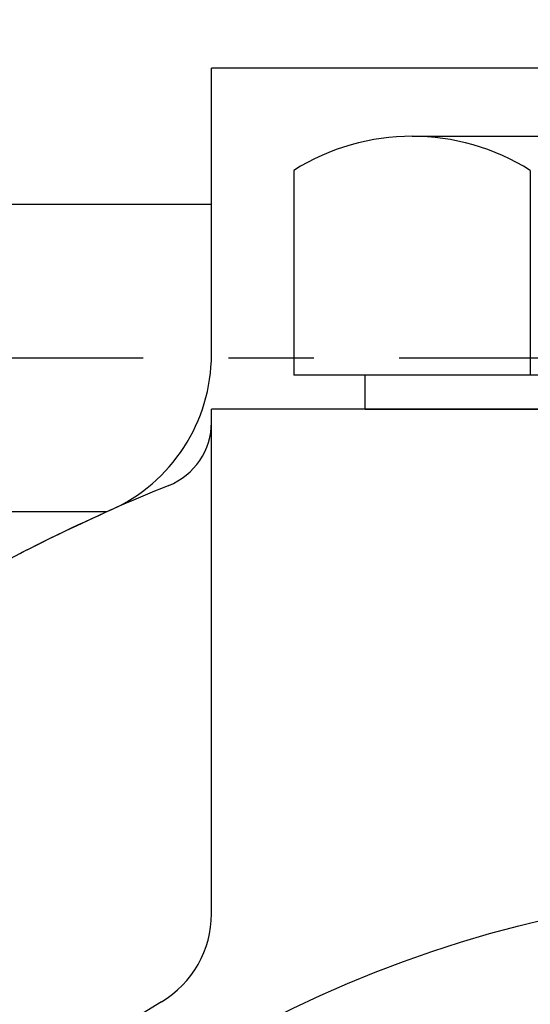
# Model space of a CAD drawing. Extents: x 110 to 65715, y -60862 to 58394.
# Drawn here: x 62838 to 62853, y -3361 to -3332 of the extents above; entities that cross this region are included whole.
import ezdxf

# ---------------------------------------------------------------- set-up
doc = ezdxf.new("R2010")
doc.units = 0
doc.header["$LTSCALE"] = 10
doc.header["$MEASUREMENT"] = 0
doc.linetypes.add('CENTER', pattern=[2, 1.25, -0.25, 0.25, -0.25])
doc.layers.get('0').update_dxf_attribs({"linetype": 'CONTINUOUS'})
doc.layers.get('DEFPOINTS').update_dxf_attribs({"linetype": 'CONTINUOUS'})
doc.layers.add('1', color=1, linetype='CENTER')
doc.layers.add('DIM', color=6, linetype='CONTINUOUS')
doc.styles.add('GHS', font='romans', dxfattribs={"bigfont": 'ghs'})
doc.dimstyles.new('A1', dxfattribs={"dimtxt": 5, "dimasz": 3.5, "dimexe": 2, "dimexo": 0.7, "dimgap": 2, "dimtad": 1, "dimtoh": 1, "dimdsep": 46, "dimtxsty": 'Standard', "dimcen": 0, "dimclrd": 2, "dimclre": 2, "dimclrt": 6, "dimaunit": 1, "dimadec": 0, "dimazin": 0, "dimtp": 0.02, "dimtfac": 0.65, "dimtdec": 3, "dimtmove": 0, "dimatfit": 3, "dimfxl": 0, "dimtolj": 1, "dimarcsym": 0})
doc.dimstyles.new('AA', dxfattribs={"dimtxt": 6, "dimasz": 6, "dimexe": 4, "dimexo": 0.7, "dimgap": 3, "dimtad": 1, "dimtoh": 1, "dimdec": 3, "dimdsep": 46, "dimtxsty": 'Standard', "dimcen": 0.09, "dimclrd": 2, "dimclre": 2, "dimclrt": 6, "dimadec": 0, "dimazin": 0, "dimtfac": 1, "dimtdec": 3, "dimtmove": 0, "dimatfit": 3, "dimfxl": 0, "dimtolj": 1, "dimarcsym": 0})

# ---------------------------------------------------------------- blocks, each defined once
blk = doc.blocks.new('A$C6E6134BA')
for p, q in [((-12.124, 8), (12.124, 8)), ((-15.588, 7), (-15.588, 1)), ((-8.66, 7), (-8.66, 1)), ((-8.66, 7), (-8.66, 1)), ((-15.588, 5.794), (-15.588, 1.206)), ((-13.5, 0), (-13.5, 1)), ((-13.5, 0), (13.5, 0))]:
    blk.add_line(p, q)
at = {"ltscale": 7}
blk.add_line((0, 1), (-15.588, 1), dxfattribs=at)
blk.add_arc((-12.124, 1.5), 6.5, 57.7958, 122.2042)
blk = doc.blocks.new('*D581')
at = {"layer": 'DEFPOINTS', "color": 0, "transparency": 16777216}
for p in [(63432.018, -3546.05), (63207.94, -3575.174), (63149.021, -3608.599), (63168.106, -3608.599), (63231.326, -3608.599)]:
    blk.add_point(p, dxfattribs=at)
at = {"layer": 'DIM', "color": 2, "lineweight": -2, "transparency": 16777216}
for p, q in [((63208.477, -3574.724), (63378.939, -3431.689)), ((63232.026, -3608.599), (63443.329, -3608.599))]:
    blk.add_line(p, q, dxfattribs=at)
blk.add_arc((63168.106, -3608.599), 271.223, 5.60035, 34.39965, dxfattribs=at)
at = {"layer": 'DIM', "color": 2, "transparency": 16777216}
for points in [[(63388.379, -3458.038), (63395.415, -3452.698), (63375.875, -3434.26)], [(63442.446, -3581.915), (63433.623, -3582.346), (63439.329, -3608.599)]]:
    blk.add_solid(points, dxfattribs=at)
blk = doc.blocks.new('*D557')
at = {"layer": 'DEFPOINTS', "color": 0, "linetype": 'Continuous', "transparency": 16777216}
for p in [(62862.106, -3140.932), (62862.106, -3288.39), (62445.006, -3380.427)]:
    blk.add_point(p, dxfattribs=at)
at = {"layer": 'DIM', "color": 2, "linetype": 'Continuous', "lineweight": -2, "transparency": 16777216}
for p, q in [((62445.006, -3379.727), (62445.006, -3135.932)), ((62862.106, -3287.69), (62862.106, -3135.932)), ((62471.506, -3140.932), (62835.606, -3140.932))]:
    blk.add_line(p, q, dxfattribs=at)
at = {"layer": 'DIM', "color": 2, "linetype": 'Continuous', "transparency": 16777216}
for points in [[(62471.506, -3136.516), (62471.506, -3145.349), (62445.006, -3140.932)], [(62835.606, -3136.516), (62835.606, -3145.349), (62862.106, -3140.932)]]:
    blk.add_solid(points, dxfattribs=at)
at = {"layer": 'DIM', "color": 6, "linetype": 'Continuous', "transparency": 16777216, "insert": (62653.556, -3118.432), "char_height": 27, "attachment_point": 5, "style": 'GHS'}
blk.add_mtext('\\A1;417.1', dxfattribs=at)

msp = doc.modelspace()

# ---------------------------------------------------------------- linework, layer by layer
for p, q in [((62844.106, -3341.9), (62844.106, -3333.507)), ((62880.106, -3333.507), (62844.106, -3333.507)), ((62844.106, -3341.9), (62844.106, -3333.507)), ((62880.106, -3333.507), (62844.106, -3333.507)), ((62844.106, -3337.507), (62828.006, -3337.507)), ((62844.106, -3358.293), (62844.106, -3343.507)), ((62880.106, -3343.507), (62844.106, -3343.507)), ((62841.053, -3346.507), (62828.006, -3346.507))]:
    msp.add_line(p, q)
msp.add_circle((62862.106, -3393.507), 36)
for centre, radius, start, end in [((62839.106, -3341.9), 5, 294.0215, 0), ((62842.106, -3343.886), 2, 291.9521, 0), ((62862.106, -3393.507), 51.5, 111.9521, 119.9356), ((62862.106, -3393.507), 51.5, 114.0215, 117.296), ((62841.106, -3358.293), 3, 300.8102, 0), ((62862.106, -3393.507), 38, 120.8102, 59.1898)]:
    msp.add_arc(centre, radius, start, end)
at = {"layer": '1'}
msp.add_line((62862.106, -3342.007), (62788.34, -3342.007), dxfattribs=at)

# ---------------------------------------------------------------- block references
msp.add_blockref('A$C6E6134BA', (62862.106, -3343.507))

# ---------------------------------------------------------------- dimensions: what is measured, and where the dimension line sits
at = {"layer": 'DIM'}
dim = msp.add_angular_dim_2l(base=(63432.018, -3546.05), line1=((63168.106, -3608.599), (63207.94, -3575.174)), line2=((63231.326, -3608.599), (63149.021, -3608.599)), text=' ', dimstyle='AA', override={"dimtxt": 20, "dimasz": 26.5, "dimgap": 9, "dimdec": 1, "dimtp": 0.02, "dimtm": 0.02, "dimtfac": 0.65, "dimtdec": 1}, dxfattribs=at)
dim.commit()
dim.dimension.update_dxf_attribs({"geometry": '*D581', "text_midpoint": (25027.225, 58393.779)})
at = {"layer": 'DIM', "linetype": 'Continuous'}
dim = msp.add_linear_dim(base=(62862.106, -3140.932), p1=(62445.006, -3380.427), p2=(62862.106, -3288.39), dimstyle='A1', override={"dimtxt": 27, "dimasz": 26.5, "dimexe": 5, "dimgap": 9, "dimdec": 1, "dimtxsty": 'GHS', "dimtm": 0.02, "dimtfac": 0.8, "dimtdec": 1}, dxfattribs=at)
dim.commit()
dim.dimension.update_dxf_attribs({"geometry": '*D557', "text_midpoint": (62653.556, -3140.932), "dimtype": 160})

doc.saveas('drawing.dxf')
